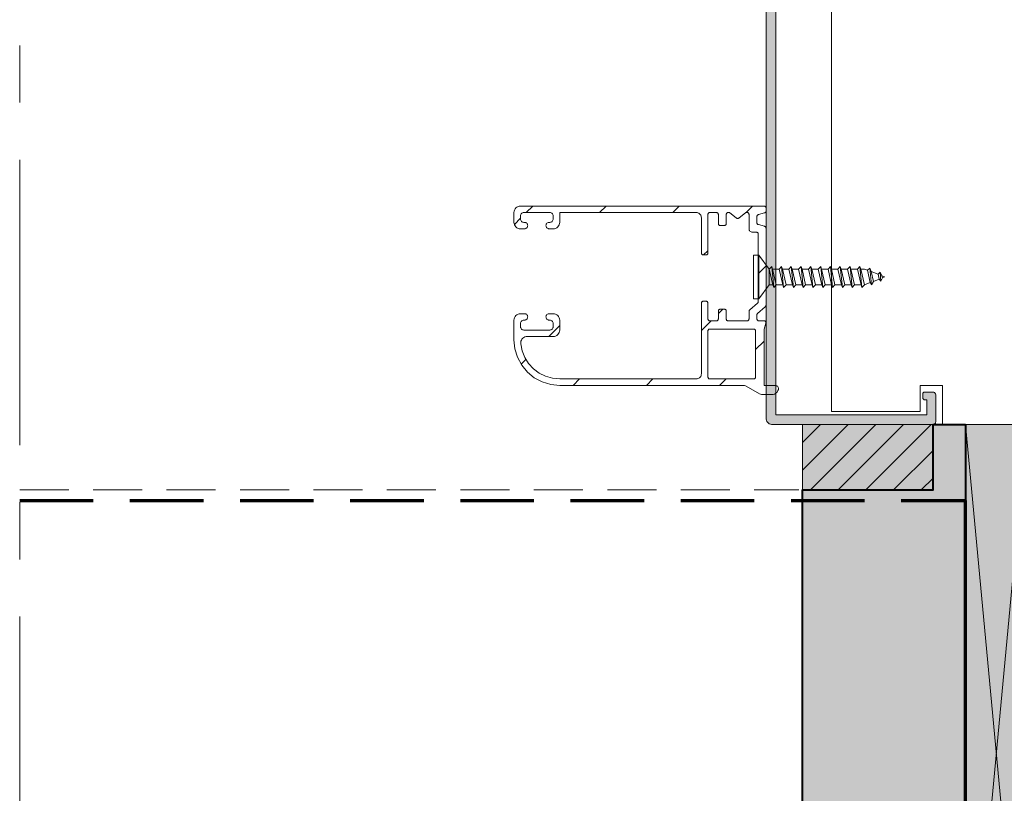
# Model space of a CAD drawing. Units: millimetres. Extents: x 33579 to 34564, y -13945 to -12590.
# Drawn here: x 34070 to 34221, y -13110 to -12991 of the extents above; entities that cross this region are included whole.
import ezdxf

# ---------------------------------------------------------------- set-up
doc = ezdxf.new("R2010")
doc.units = ezdxf.units.MM
doc.header["$LTSCALE"] = 5
doc.linetypes.add('CADWORK_12', pattern=[3.75, 2.5, -1.25])
doc.linetypes.add('CADWORK_6', pattern=[14, 8.75, -1.75, 1.75, -1.75])
doc.layers.add('Ech.1_5', color=7, linetype='Continuous')

msp = doc.modelspace()

# ---------------------------------------------------------------- hatches: boundary and pattern name
at = {"layer": 'Ech.1_5', "linetype": 'Continuous', "lineweight": 20, "transparency": 33554687}
msp.add_hatch(color=7, dxfattribs=at).paths.add_polyline_path([(34184.91, -12936.94), (34185.31, -12936.84, -0.493145), (34185.69, -12937.13), (34185.69, -12937.74), (34190.39, -12937.74), (34190.39, -12931.74), (34185.69, -12931.74), (34185.69, -12932.34, -0.493145), (34185.31, -12932.63), (34184.91, -12932.53, -0.339454), (34184.69, -12932.24), (34184.69, -12930.44), (34191.39, -12930.44, -0.414214), (34191.69, -12930.74), (34191.69, -12938.74, -0.414214), (34191.39, -12939.04), (34186.19, -12939.04), (34186.19, -12955.84), (34194.39, -12955.84, -0.414214), (34194.69, -12956.14), (34194.69, -12958.54, -0.414214), (34194.39, -12958.84), (34193.79, -12958.84, -0.414214), (34193.49, -12958.54), (34193.49, -12957.04), (34186.19, -12957.04), (34186.19, -13051.54), (34209.29, -13051.54), (34209.29, -13049.24), (34208.99, -13049.24, -0.414214), (34208.69, -13048.94), (34208.69, -13048.34, -0.414214), (34208.99, -13048.04), (34210.19, -13048.04, -0.414214), (34210.69, -13048.54), (34210.69, -13052.54, -0.414214), (34210.19, -13053.04), (34185.69, -13053.04, -0.414214), (34184.69, -13052.04), (34184.69, -12957.04), (34166.74, -12957.04), (34164.7, -12949.41, -0.493145), (34164.99, -12949.04), (34168.05, -12949.04, -0.339454), (34168.34, -12949.26), (34168.5, -12949.86, -0.493145), (34168.21, -12950.24), (34166.47, -12950.24), (34167.89, -12955.54), (34174.1, -12955.54), (34174.1, -12950.24), (34172.99, -12950.24, -0.493145), (34172.7, -12949.86), (34172.86, -12949.26, -0.339454), (34173.15, -12949.04), (34175.3, -12949.04), (34175.3, -12955.54), (34184.69, -12955.54), (34184.69, -12937.23, -0.339454)])
h = msp.add_hatch(dxfattribs=at)
h.set_pattern_fill('CwHatchPattern_31', scale=0.396873, style=0, pattern_type=2)
h.set_pattern_definition([(45, (0, 0), (-5.612625, 5.612625), [])])
h.paths.add_polyline_path([(34183.29, -13021.14, -0.339454), (34183.51, -13020.85), (34184.47, -13020.59, 0.339454), (34184.69, -13020.3), (34184.69, -13019.84, 0.414214), (34184.39, -13019.54), (34147.09, -13019.54, 0.414214), (34146.09, -13020.54), (34146.09, -13022.04, 0.414214), (34147.09, -13023.04), (34147.69, -13023.04, 1), (34147.69, -13022.04), (34147.59, -13022.04, -0.414214), (34147.09, -13021.54), (34147.09, -13021.04, -0.414214), (34147.59, -13020.54), (34151.59, -13020.54, -0.414214), (34152.09, -13021.04), (34152.09, -13021.54, -0.414214), (34151.59, -13022.04), (34151.49, -13022.04, 1), (34151.49, -13023.04), (34152.09, -13023.04, 0.414214), (34153.09, -13022.04), (34153.09, -13020.54), (34173.99, -13020.54, -0.414214), (34174.79, -13021.34), (34174.79, -13026.74, 0.414214), (34175.09, -13027.04), (34175.49, -13027.04, 0.414214), (34175.79, -13026.74), (34175.79, -13020.84, -0.414214), (34176.09, -13020.54), (34177.09, -13020.54, -0.414214), (34177.39, -13020.84), (34177.39, -13022.24, 0.414214), (34177.69, -13022.54), (34178.29, -13022.54, 0.414214), (34178.59, -13022.24), (34178.59, -13020.84, -0.414214), (34178.89, -13020.54), (34179.09, -13020.54), (34180.15, -13021.39, 0.350781), (34180.53, -13021.39), (34181.59, -13020.54), (34181.79, -13020.54, -0.414214), (34182.09, -13020.84), (34182.09, -13023.04, 0.414214), (34182.59, -13023.54), (34183.19, -13023.54, -0.414214), (34183.49, -13023.84), (34183.49, -13034.2, -0.218944), (34183.38, -13034.42), (34182.19, -13035.45, 0.218944), (34182.09, -13035.67), (34182.09, -13036.84, -0.414214), (34181.79, -13037.14), (34178.89, -13037.14, -0.414214), (34178.59, -13036.84), (34178.59, -13035.64, 0.414214), (34178.29, -13035.34), (34177.69, -13035.34, 0.414214), (34177.39, -13035.64), (34177.39, -13036.84, -0.414214), (34177.09, -13037.14), (34176.09, -13037.14, -0.414214), (34175.79, -13036.84), (34175.79, -13034.44, 0.414214), (34175.49, -13034.14), (34175.09, -13034.14, 0.414214), (34174.79, -13034.44), (34174.79, -13045.24, -0.414214), (34173.99, -13046.04), (34153.09, -13046.04, -0.38517), (34147.12, -13040.64, -0.443866), (34148.11, -13039.54), (34152.09, -13039.54, 0.414214), (34153.09, -13038.54), (34153.09, -13037.04, 0.414214), (34152.09, -13036.04), (34151.49, -13036.04, 1), (34151.49, -13037.04), (34151.59, -13037.04, -0.414214), (34152.09, -13037.54), (34152.09, -13038.04, -0.414214), (34151.59, -13038.54), (34147.59, -13038.54, -0.414214), (34147.09, -13038.04), (34147.09, -13037.54, -0.414214), (34147.59, -13037.04), (34147.69, -13037.04, 1), (34147.69, -13036.04), (34147.09, -13036.04, 0.414214), (34146.09, -13037.04), (34146.09, -13040.04, 0.414214), (34153.09, -13047.04), (34181.27, -13047.04, -0.131652), (34181.67, -13047.14), (34183.68, -13048.3, 0.131652), (34184.18, -13048.44), (34185.6, -13048.44, 0.356394), (34186.58, -13047.64, 0.474498), (34186.09, -13047.04), (34184.39, -13047.04), (34184.39, -13038.39), (34184.68, -13037.51, 0.485012), (34184.39, -13037.14), (34183.59, -13037.14, -0.414214), (34183.29, -13036.84), (34183.29, -13036.23, -0.218944), (34183.39, -13036), (34184.58, -13034.98, 0.218944), (34184.69, -13034.75), (34184.69, -13022.94, 0.339454), (34184.47, -13022.65), (34183.51, -13022.39, -0.339454), (34183.29, -13022.1)])
h.paths.add_polyline_path([(34182.79, -13038.39, -0.414214), (34183.09, -13038.69), (34183.09, -13045.74, -0.414214), (34182.79, -13046.04), (34176.09, -13046.04, -0.414214), (34175.79, -13045.74), (34175.79, -13038.69, -0.414214), (34176.09, -13038.39)])
at = {"layer": 'Ech.1_5', "linetype": 'Continuous', "lineweight": 20, "true_color": 0xbd9c7a, "transparency": 33554687}
msp.add_hatch(color=33, dxfattribs=at).paths.add_polyline_path([(34215.26, -13053.04), (34215.26, -13113.87), (34215.26, -13157.04), (34215.26, -13234.03), (34205.75, -13234.03), (34199.75, -13234.03), (34190.25, -13234.03), (34190.25, -13063.04), (34210.26, -13063.04), (34210.26, -13053.04)])
at = {"layer": 'Ech.1_5', "linetype": 'Continuous', "lineweight": 5, "transparency": 33554687}
msp.add_hatch(color=2, dxfattribs=at).paths.add_polyline_path([(34210.26, -13053.04), (34210.26, -13063.04), (34190.25, -13063.04), (34190.25, -13053.04)])
at = {"layer": 'Ech.1_5', "linetype": 'Continuous', "lineweight": 20, "transparency": 33554687}
h = msp.add_hatch(dxfattribs=at)
h.set_pattern_fill('CwHatchPattern_31', scale=0.15, style=0, pattern_type=2)
h.set_pattern_definition([(45, (0, 0), (-2.12132043, 2.12132043), [])])
h.paths.add_polyline_path([(34210.26, -13053.04), (34210.26, -13063.04), (34190.25, -13063.04), (34190.25, -13053.04)])
at = {"layer": 'Ech.1_5', "linetype": 'Continuous', "lineweight": 20, "true_color": 0xeee5dd, "transparency": 33554687}
msp.add_hatch(color=254, dxfattribs=at).paths.add_polyline_path([(34215.25, -13153.86), (34215.26, -13053.04), (34224.69, -13053.04), (34224.69, -13153.86)])

# ---------------------------------------------------------------- linework, layer by layer
at = {"layer": 'Ech.1_5', "color": 7, "linetype": 'Continuous', "lineweight": 20}
for p, q in [((34194.69, -12953.04), (34194.69, -13051.04)), ((34184.69, -12957.04), (34184.69, -13052.04)), ((34186.19, -13051.54), (34186.19, -12957.04)), ((34146.11, -13020.34), (34146.09, -13020.54)), ((34146.09, -13020.54), (34146.09, -13022.04)), ((34146.16, -13020.15), (34146.11, -13020.34)), ((34146.26, -13019.98), (34146.16, -13020.15)), ((34146.38, -13019.83), (34146.26, -13019.98)), ((34146.53, -13019.7), (34146.38, -13019.83)), ((34146.71, -13019.61), (34146.53, -13019.7)), ((34146.89, -13019.55), (34146.71, -13019.61)), ((34147.09, -13019.54), (34146.89, -13019.55)), ((34184.39, -13019.54), (34147.09, -13019.54)), ((34147.1, -13020.94), (34147.13, -13020.84)), ((34147.13, -13020.84), (34147.17, -13020.76)), ((34147.17, -13020.76), (34147.23, -13020.68)), ((34147.23, -13020.68), (34147.31, -13020.62)), ((34147.31, -13020.62), (34147.4, -13020.57)), ((34147.4, -13020.57), (34147.49, -13020.54)), ((34147.49, -13020.54), (34147.59, -13020.54)), ((34147.59, -13020.54), (34151.59, -13020.54)), ((34151.59, -13020.54), (34151.69, -13020.54)), ((34151.69, -13020.54), (34151.78, -13020.57)), ((34151.78, -13020.57), (34151.87, -13020.62)), ((34151.87, -13020.62), (34151.94, -13020.68)), ((34151.94, -13020.68), (34152, -13020.76)), ((34152, -13020.76), (34152.05, -13020.84)), ((34152.05, -13020.84), (34152.08, -13020.94)), ((34153.09, -13022.04), (34153.09, -13020.54)), ((34153.09, -13020.54), (34173.99, -13020.54)), ((34173.99, -13020.54), (34174.13, -13020.55)), ((34174.13, -13020.55), (34174.26, -13020.58)), ((34174.26, -13020.58), (34174.39, -13020.64)), ((34174.39, -13020.64), (34174.5, -13020.72)), ((34174.5, -13020.72), (34174.6, -13020.82)), ((34174.6, -13020.82), (34174.68, -13020.94)), ((34175.79, -13020.78), (34175.81, -13020.73)), ((34175.79, -13020.84), (34175.79, -13020.78)), ((34175.79, -13026.74), (34175.79, -13020.84)), ((34175.81, -13020.73), (34175.83, -13020.69)), ((34175.83, -13020.69), (34175.86, -13020.64)), ((34175.86, -13020.64), (34175.9, -13020.61)), ((34175.9, -13020.61), (34175.94, -13020.58)), ((34175.94, -13020.58), (34175.99, -13020.55)), ((34175.99, -13020.55), (34176.04, -13020.54)), ((34176.04, -13020.54), (34176.09, -13020.54)), ((34176.09, -13020.54), (34177.09, -13020.54)), ((34177.09, -13020.54), (34177.15, -13020.54)), ((34177.15, -13020.54), (34177.2, -13020.56)), ((34177.2, -13020.56), (34177.25, -13020.59)), ((34177.25, -13020.59), (34177.3, -13020.62)), ((34177.3, -13020.62), (34177.34, -13020.67)), ((34177.34, -13020.67), (34177.37, -13020.72)), ((34177.37, -13020.72), (34177.38, -13020.78)), ((34177.38, -13020.78), (34177.39, -13020.84)), ((34177.39, -13020.84), (34177.39, -13022.24)), ((34178.59, -13020.78), (34178.61, -13020.73)), ((34178.59, -13020.84), (34178.59, -13020.78)), ((34178.59, -13022.24), (34178.59, -13020.84)), ((34178.61, -13020.73), (34178.63, -13020.69)), ((34178.63, -13020.69), (34178.66, -13020.64)), ((34178.66, -13020.64), (34178.7, -13020.61)), ((34178.7, -13020.61), (34178.74, -13020.58)), ((34178.74, -13020.58), (34178.79, -13020.55)), ((34178.79, -13020.55), (34178.84, -13020.54)), ((34178.84, -13020.54), (34178.89, -13020.54)), ((34178.89, -13020.54), (34179.09, -13020.54)), ((34179.09, -13020.54), (34180.15, -13021.39)), ((34180.53, -13021.39), (34181.59, -13020.54)), ((34181.59, -13020.54), (34181.79, -13020.54)), ((34181.79, -13020.54), (34181.84, -13020.54)), ((34181.84, -13020.54), (34181.89, -13020.55)), ((34181.89, -13020.55), (34181.94, -13020.58)), ((34181.94, -13020.58), (34181.98, -13020.61)), ((34181.98, -13020.61), (34182.02, -13020.64)), ((34182.02, -13020.64), (34182.05, -13020.69)), ((34182.05, -13020.69), (34182.07, -13020.73)), ((34182.07, -13020.73), (34182.08, -13020.78)), ((34182.08, -13020.78), (34182.09, -13020.84)), ((34182.09, -13020.84), (34182.09, -13023.04)), ((34183.41, -13020.9), (34183.46, -13020.87)), ((34183.46, -13020.87), (34183.51, -13020.85)), ((34183.51, -13020.85), (34184.47, -13020.59)), ((34184.45, -13019.54), (34184.39, -13019.54)), ((34184.47, -13020.59), (34184.52, -13020.58)), ((34184.52, -13020.58), (34184.57, -13020.55)), ((34184.6, -13019.62), (34184.55, -13019.59)), ((34184.57, -13020.55), (34184.61, -13020.51)), ((34184.64, -13019.67), (34184.6, -13019.62)), ((34184.61, -13020.51), (34184.64, -13020.46)), ((34184.67, -13019.72), (34184.64, -13019.67)), ((34184.64, -13020.46), (34184.67, -13020.41)), ((34184.68, -13019.78), (34184.67, -13019.72)), ((34184.69, -13019.84), (34184.68, -13019.78)), ((34184.69, -13020.3), (34184.69, -13019.84)), ((34146.09, -13022.04), (34146.11, -13022.23)), ((34147.09, -13021.04), (34147.1, -13020.94)), ((34147.09, -13021.54), (34147.09, -13021.04)), ((34147.1, -13021.63), (34147.09, -13021.54)), ((34147.13, -13021.73), (34147.1, -13021.63)), ((34147.17, -13021.81), (34147.13, -13021.73)), ((34147.23, -13021.89), (34147.17, -13021.81)), ((34147.31, -13021.95), (34147.23, -13021.89)), ((34147.4, -13022), (34147.31, -13021.95)), ((34147.49, -13022.03), (34147.4, -13022)), ((34147.59, -13022.04), (34147.49, -13022.03)), ((34147.69, -13022.04), (34147.59, -13022.04)), ((34147.97, -13022.12), (34147.88, -13022.07)), ((34148.04, -13022.18), (34147.97, -13022.12)), ((34148.1, -13022.26), (34148.04, -13022.18)), ((34148.15, -13022.34), (34148.1, -13022.26)), ((34148.18, -13022.44), (34148.15, -13022.34)), ((34151.03, -13022.34), (34151, -13022.44)), ((34151.07, -13022.26), (34151.03, -13022.34)), ((34151.13, -13022.18), (34151.07, -13022.26)), ((34151.21, -13022.12), (34151.13, -13022.18)), ((34151.3, -13022.07), (34151.21, -13022.12)), ((34151.39, -13022.04), (34151.3, -13022.07)), ((34151.49, -13022.04), (34151.39, -13022.04)), ((34151.59, -13022.04), (34151.49, -13022.04)), ((34151.69, -13022.03), (34151.59, -13022.04)), ((34151.78, -13022), (34151.69, -13022.03)), ((34151.87, -13021.95), (34151.78, -13022)), ((34151.94, -13021.89), (34151.87, -13021.95)), ((34152, -13021.81), (34151.94, -13021.89)), ((34152.05, -13021.73), (34152, -13021.81)), ((34152.08, -13021.63), (34152.05, -13021.73)), ((34152.08, -13020.94), (34152.09, -13021.04)), ((34152.09, -13021.54), (34152.08, -13021.63)), ((34152.09, -13021.04), (34152.09, -13021.54)), ((34153.01, -13022.42), (34153.07, -13022.23)), ((34153.07, -13022.23), (34153.09, -13022.04)), ((34174.68, -13020.94), (34174.74, -13021.06)), ((34174.74, -13021.06), (34174.78, -13021.2)), ((34174.78, -13021.2), (34174.79, -13021.34)), ((34174.79, -13021.34), (34174.79, -13026.74)), ((34177.39, -13022.24), (34177.39, -13022.29)), ((34177.39, -13022.29), (34177.41, -13022.34)), ((34177.41, -13022.34), (34177.43, -13022.39)), ((34177.43, -13022.39), (34177.46, -13022.43)), ((34178.5, -13022.45), (34178.54, -13022.4)), ((34178.54, -13022.4), (34178.57, -13022.35)), ((34180.15, -13021.39), (34180.2, -13021.42)), ((34180.2, -13021.42), (34180.25, -13021.44)), ((34180.25, -13021.44), (34180.31, -13021.45)), ((34180.31, -13021.45), (34180.37, -13021.45)), ((34180.37, -13021.45), (34180.42, -13021.44)), ((34183.29, -13021.08), (34183.31, -13021.03)), ((34183.29, -13021.14), (34183.29, -13021.08)), ((34183.29, -13022.1), (34183.29, -13021.14)), ((34183.29, -13022.16), (34183.29, -13022.1)), ((34183.31, -13022.21), (34183.29, -13022.16)), ((34183.31, -13021.03), (34183.33, -13020.98)), ((34183.33, -13022.26), (34183.31, -13022.21)), ((34183.33, -13020.98), (34183.37, -13020.94)), ((34183.37, -13022.31), (34183.33, -13022.26)), ((34183.37, -13020.94), (34183.41, -13020.9)), ((34183.41, -13022.35), (34183.37, -13022.31)), ((34183.46, -13022.38), (34183.41, -13022.35)), ((34183.51, -13022.39), (34183.46, -13022.38)), ((34184.47, -13022.65), (34183.51, -13022.39)), ((34146.26, -13022.59), (34146.38, -13022.74)), ((34146.71, -13022.96), (34146.89, -13023.02)), ((34146.89, -13023.02), (34147.09, -13023.04)), ((34147.09, -13023.04), (34147.69, -13023.04)), ((34147.69, -13023.04), (34147.79, -13023.03)), ((34147.79, -13023.03), (34147.88, -13023)), ((34147.88, -13023), (34147.97, -13022.95)), ((34147.97, -13022.95), (34148.04, -13022.89)), ((34148.04, -13022.89), (34148.1, -13022.81)), ((34148.1, -13022.81), (34148.15, -13022.73)), ((34148.15, -13022.73), (34148.18, -13022.63)), ((34148.19, -13022.54), (34148.18, -13022.44)), ((34148.18, -13022.63), (34148.19, -13022.54)), ((34151, -13022.44), (34150.99, -13022.54)), ((34150.99, -13022.54), (34151, -13022.63)), ((34151, -13022.63), (34151.03, -13022.73)), ((34151.03, -13022.73), (34151.07, -13022.81)), ((34151.07, -13022.81), (34151.13, -13022.89)), ((34151.13, -13022.89), (34151.21, -13022.95)), ((34151.21, -13022.95), (34151.3, -13023)), ((34151.49, -13023.04), (34152.09, -13023.04)), ((34152.09, -13023.04), (34152.28, -13023.02)), ((34152.28, -13023.02), (34152.47, -13022.96)), ((34152.47, -13022.96), (34152.64, -13022.87)), ((34152.64, -13022.87), (34152.8, -13022.74)), ((34152.8, -13022.74), (34152.92, -13022.59)), ((34152.92, -13022.59), (34153.01, -13022.42)), ((34177.46, -13022.43), (34177.5, -13022.47)), ((34177.5, -13022.47), (34177.54, -13022.5)), ((34177.54, -13022.5), (34177.59, -13022.52)), ((34177.69, -13022.54), (34178.29, -13022.54)), ((34178.29, -13022.54), (34178.35, -13022.53)), ((34178.35, -13022.53), (34178.4, -13022.51)), ((34178.4, -13022.51), (34178.45, -13022.48)), ((34178.45, -13022.48), (34178.5, -13022.45)), ((34182.09, -13023.04), (34182.1, -13023.13)), ((34182.1, -13023.13), (34182.13, -13023.23)), ((34182.13, -13023.23), (34182.17, -13023.31)), ((34182.17, -13023.31), (34182.23, -13023.39)), ((34182.23, -13023.39), (34182.31, -13023.45)), ((34182.31, -13023.45), (34182.4, -13023.5)), ((34182.59, -13023.54), (34183.19, -13023.54)), ((34183.19, -13023.54), (34183.25, -13023.54)), ((34183.25, -13023.54), (34183.3, -13023.56)), ((34183.3, -13023.56), (34183.35, -13023.59)), ((34183.35, -13023.59), (34183.4, -13023.62)), ((34183.4, -13023.62), (34183.44, -13023.67)), ((34183.44, -13023.67), (34183.47, -13023.72)), ((34183.47, -13023.72), (34183.48, -13023.78)), ((34183.48, -13023.78), (34183.49, -13023.84)), ((34183.49, -13023.84), (34183.49, -13034.2)), ((34184.52, -13022.67), (34184.47, -13022.65)), ((34184.64, -13022.78), (34184.61, -13022.74)), ((34184.67, -13022.83), (34184.64, -13022.78)), ((34184.68, -13022.88), (34184.67, -13022.83)), ((34184.69, -13022.94), (34184.68, -13022.88)), ((34184.69, -13034.75), (34184.69, -13022.94)), ((34174.79, -13026.74), (34174.79, -13026.79)), ((34174.79, -13026.79), (34174.81, -13026.85)), ((34174.81, -13026.85), (34174.84, -13026.9)), ((34174.84, -13026.9), (34174.88, -13026.95)), ((34175.7, -13026.95), (34175.74, -13026.9)), ((34175.74, -13026.9), (34175.77, -13026.85)), ((34174.88, -13026.95), (34174.92, -13026.98)), ((34174.92, -13026.98), (34174.97, -13027.01)), ((34175.09, -13027.04), (34175.49, -13027.04)), ((34175.49, -13027.04), (34175.55, -13027.03)), ((34175.55, -13027.03), (34175.6, -13027.01)), ((34175.6, -13027.01), (34175.65, -13026.98)), ((34175.65, -13026.98), (34175.7, -13026.95)), ((34183.58, -13027.05), (34182.78, -13027.05)), ((34182.78, -13027.05), (34182.78, -13033.75)), ((34183.58, -13027.05), (34185.18, -13029.2)), ((34183.58, -13033.75), (34183.58, -13027.05)), ((34185.56, -13028.8), (34185.18, -13029.2)), ((34185.18, -13029.2), (34185.74, -13031.6)), ((34185.18, -13029.2), (34185.18, -13031.6)), ((34185.88, -13032), (34185.56, -13028.8)), ((34185.7, -13029.2), (34185.56, -13028.8)), ((34186.68, -13029.2), (34185.7, -13029.2)), ((34186.25, -13031.6), (34185.7, -13029.2)), ((34187.06, -13028.8), (34186.68, -13029.2)), ((34186.68, -13029.2), (34187.24, -13031.6)), ((34187.38, -13032), (34187.06, -13028.8)), ((34187.2, -13029.2), (34187.06, -13028.8)), ((34188.18, -13029.2), (34187.2, -13029.2)), ((34187.75, -13031.6), (34187.2, -13029.2)), ((34188.56, -13028.8), (34188.18, -13029.2)), ((34188.18, -13029.2), (34188.74, -13031.6)), ((34188.88, -13032), (34188.56, -13028.8)), ((34188.7, -13029.2), (34188.56, -13028.8)), ((34189.68, -13029.2), (34188.7, -13029.2)), ((34189.25, -13031.6), (34188.7, -13029.2)), ((34190.06, -13028.8), (34189.68, -13029.2)), ((34189.68, -13029.2), (34190.24, -13031.6)), ((34190.38, -13032), (34190.06, -13028.8)), ((34190.2, -13029.2), (34190.06, -13028.8)), ((34191.18, -13029.2), (34190.2, -13029.2)), ((34190.75, -13031.6), (34190.2, -13029.2)), ((34191.56, -13028.8), (34191.18, -13029.2)), ((34191.18, -13029.2), (34191.74, -13031.6)), ((34191.88, -13032), (34191.56, -13028.8)), ((34191.7, -13029.2), (34191.56, -13028.8)), ((34192.68, -13029.2), (34191.7, -13029.2)), ((34192.25, -13031.6), (34191.7, -13029.2)), ((34193.06, -13028.8), (34192.68, -13029.2)), ((34192.68, -13029.2), (34193.24, -13031.6)), ((34193.38, -13032), (34193.06, -13028.8)), ((34193.2, -13029.2), (34193.06, -13028.8)), ((34194.18, -13029.2), (34193.2, -13029.2)), ((34193.75, -13031.6), (34193.2, -13029.2)), ((34194.56, -13028.8), (34194.18, -13029.2)), ((34194.18, -13029.2), (34194.74, -13031.6)), ((34194.88, -13032), (34194.56, -13028.8)), ((34194.7, -13029.2), (34194.56, -13028.8)), ((34195.68, -13029.2), (34194.7, -13029.2)), ((34195.25, -13031.6), (34194.7, -13029.2)), ((34196.06, -13028.8), (34195.68, -13029.2)), ((34195.68, -13029.2), (34196.24, -13031.6)), ((34196.38, -13032), (34196.06, -13028.8)), ((34196.2, -13029.2), (34196.06, -13028.8)), ((34197.18, -13029.2), (34196.2, -13029.2)), ((34196.75, -13031.6), (34196.2, -13029.2)), ((34197.56, -13028.8), (34197.18, -13029.2)), ((34197.18, -13029.2), (34197.74, -13031.6)), ((34197.88, -13032), (34197.56, -13028.8)), ((34197.7, -13029.2), (34197.56, -13028.8)), ((34198.68, -13029.2), (34197.7, -13029.2)), ((34198.25, -13031.6), (34197.7, -13029.2)), ((34199.06, -13028.8), (34198.68, -13029.2)), ((34198.68, -13029.2), (34199.24, -13031.6)), ((34199.38, -13032), (34199.06, -13028.8)), ((34199.2, -13029.2), (34199.06, -13028.8)), ((34199.2, -13029.2), (34199.78, -13029.2)), ((34199.75, -13031.6), (34199.2, -13029.2)), ((34199.78, -13029.2), (34200.22, -13029.37)), ((34200.22, -13029.37), (34200.59, -13029.08)), ((34200.66, -13031.27), (34200.22, -13029.37)), ((34200.84, -13031.63), (34200.59, -13029.08)), ((34200.59, -13029.08), (34200.78, -13029.59)), ((34201.87, -13030), (34200.78, -13029.59)), ((34200.78, -13029.59), (34201.13, -13031.09)), ((34202.15, -13029.68), (34201.87, -13030)), ((34202.29, -13031.07), (34202.15, -13029.68)), ((34202.43, -13030.22), (34202.15, -13029.68)), ((34199.78, -13031.6), (34200.66, -13031.27)), ((34200.84, -13031.63), (34200.66, -13031.27)), ((34201.13, -13031.09), (34200.84, -13031.63)), ((34202.04, -13030.74), (34201.13, -13031.09)), ((34201.87, -13030), (34202.04, -13030.74)), ((34202.04, -13030.74), (34202.29, -13031.07)), ((34202.29, -13031.07), (34202.51, -13030.56)), ((34202.51, -13030.56), (34202.43, -13030.22)), ((34202.43, -13030.22), (34202.78, -13030.35)), ((34202.78, -13030.45), (34202.51, -13030.56)), ((34202.78, -13030.35), (34202.78, -13030.45)), ((34185.18, -13031.6), (34183.58, -13033.75)), ((34185.74, -13031.6), (34185.18, -13031.6)), ((34185.74, -13031.6), (34185.88, -13032)), ((34185.88, -13032), (34186.25, -13031.6)), ((34186.25, -13031.6), (34187.24, -13031.6)), ((34187.24, -13031.6), (34187.38, -13032)), ((34187.38, -13032), (34187.75, -13031.6)), ((34187.75, -13031.6), (34188.74, -13031.6)), ((34188.74, -13031.6), (34188.88, -13032)), ((34188.88, -13032), (34189.25, -13031.6)), ((34189.25, -13031.6), (34190.24, -13031.6)), ((34190.24, -13031.6), (34190.38, -13032)), ((34190.38, -13032), (34190.75, -13031.6)), ((34190.75, -13031.6), (34191.74, -13031.6)), ((34191.74, -13031.6), (34191.88, -13032)), ((34191.88, -13032), (34192.25, -13031.6)), ((34192.25, -13031.6), (34193.24, -13031.6)), ((34193.24, -13031.6), (34193.38, -13032)), ((34193.38, -13032), (34193.75, -13031.6)), ((34193.75, -13031.6), (34194.74, -13031.6)), ((34194.74, -13031.6), (34194.88, -13032)), ((34194.88, -13032), (34195.25, -13031.6)), ((34195.25, -13031.6), (34196.24, -13031.6)), ((34196.24, -13031.6), (34196.38, -13032)), ((34196.38, -13032), (34196.75, -13031.6)), ((34196.75, -13031.6), (34197.74, -13031.6)), ((34197.74, -13031.6), (34197.88, -13032)), ((34197.88, -13032), (34198.25, -13031.6)), ((34198.25, -13031.6), (34199.24, -13031.6)), ((34199.24, -13031.6), (34199.38, -13032)), ((34199.38, -13032), (34199.75, -13031.6)), ((34199.75, -13031.6), (34199.78, -13031.6)), ((34174.79, -13034.44), (34174.79, -13045.24)), ((34174.84, -13034.27), (34174.81, -13034.32)), ((34174.88, -13034.22), (34174.84, -13034.27)), ((34174.92, -13034.19), (34174.88, -13034.22)), ((34174.97, -13034.16), (34174.92, -13034.19)), ((34175.03, -13034.14), (34174.97, -13034.16)), ((34175.09, -13034.14), (34175.03, -13034.14)), ((34175.49, -13034.14), (34175.09, -13034.14)), ((34175.65, -13034.19), (34175.6, -13034.16)), ((34175.7, -13034.22), (34175.65, -13034.19)), ((34175.74, -13034.27), (34175.7, -13034.22)), ((34175.77, -13034.32), (34175.74, -13034.27)), ((34175.78, -13034.38), (34175.77, -13034.32)), ((34175.79, -13034.44), (34175.78, -13034.38)), ((34175.79, -13036.84), (34175.79, -13034.44)), ((34183.38, -13034.42), (34182.19, -13035.45)), ((34182.78, -13033.75), (34183.58, -13033.75)), ((34183.42, -13034.39), (34183.38, -13034.42)), ((34183.45, -13034.35), (34183.42, -13034.39)), ((34183.47, -13034.3), (34183.45, -13034.35)), ((34183.48, -13034.25), (34183.47, -13034.3)), ((34183.49, -13034.2), (34183.48, -13034.25)), ((34177.39, -13035.64), (34177.39, -13036.84)), ((34177.43, -13035.49), (34177.41, -13035.53)), ((34177.46, -13035.44), (34177.43, -13035.49)), ((34177.5, -13035.41), (34177.46, -13035.44)), ((34177.54, -13035.38), (34177.5, -13035.41)), ((34177.59, -13035.35), (34177.54, -13035.38)), ((34177.64, -13035.34), (34177.59, -13035.35)), ((34177.69, -13035.34), (34177.64, -13035.34)), ((34178.29, -13035.34), (34177.69, -13035.34)), ((34178.45, -13035.39), (34178.4, -13035.36)), ((34178.5, -13035.42), (34178.45, -13035.39)), ((34178.54, -13035.47), (34178.5, -13035.42)), ((34178.57, -13035.52), (34178.54, -13035.47)), ((34178.58, -13035.58), (34178.57, -13035.52)), ((34178.59, -13035.64), (34178.58, -13035.58)), ((34178.59, -13036.84), (34178.59, -13035.64)), ((34182.09, -13035.67), (34182.09, -13036.84)), ((34182.13, -13035.52), (34182.11, -13035.57)), ((34182.16, -13035.48), (34182.13, -13035.52)), ((34182.19, -13035.45), (34182.16, -13035.48)), ((34183.39, -13036), (34184.58, -13034.98)), ((34184.58, -13034.98), (34184.62, -13034.94)), ((34146.11, -13036.84), (34146.09, -13037.04)), ((34146.09, -13037.04), (34146.09, -13040.04)), ((34146.16, -13036.65), (34146.11, -13036.84)), ((34146.26, -13036.48), (34146.16, -13036.65)), ((34146.38, -13036.33), (34146.26, -13036.48)), ((34146.53, -13036.2), (34146.38, -13036.33)), ((34146.71, -13036.11), (34146.53, -13036.2)), ((34146.89, -13036.05), (34146.71, -13036.11)), ((34147.09, -13036.04), (34146.89, -13036.05)), ((34147.69, -13036.04), (34147.09, -13036.04)), ((34147.09, -13037.54), (34147.1, -13037.44)), ((34147.1, -13037.44), (34147.13, -13037.34)), ((34147.13, -13037.34), (34147.17, -13037.26)), ((34147.17, -13037.26), (34147.23, -13037.18)), ((34147.23, -13037.18), (34147.31, -13037.12)), ((34147.31, -13037.12), (34147.4, -13037.07)), ((34147.4, -13037.07), (34147.49, -13037.04)), ((34147.49, -13037.04), (34147.59, -13037.04)), ((34147.59, -13037.04), (34147.69, -13037.04)), ((34147.69, -13037.04), (34147.79, -13037.03)), ((34147.79, -13037.03), (34147.88, -13037)), ((34147.97, -13036.12), (34147.88, -13036.07)), ((34147.88, -13037), (34147.97, -13036.95)), ((34148.04, -13036.18), (34147.97, -13036.12)), ((34147.97, -13036.95), (34148.04, -13036.89)), ((34148.1, -13036.26), (34148.04, -13036.18)), ((34148.04, -13036.89), (34148.1, -13036.81)), ((34148.15, -13036.34), (34148.1, -13036.26)), ((34148.1, -13036.81), (34148.15, -13036.73)), ((34148.18, -13036.44), (34148.15, -13036.34)), ((34148.15, -13036.73), (34148.18, -13036.63)), ((34148.19, -13036.54), (34148.18, -13036.44)), ((34148.18, -13036.63), (34148.19, -13036.54)), ((34151, -13036.44), (34150.99, -13036.54)), ((34150.99, -13036.54), (34151, -13036.63)), ((34151.03, -13036.34), (34151, -13036.44)), ((34151, -13036.63), (34151.03, -13036.73)), ((34151.07, -13036.26), (34151.03, -13036.34)), ((34151.03, -13036.73), (34151.07, -13036.81)), ((34151.13, -13036.18), (34151.07, -13036.26)), ((34151.07, -13036.81), (34151.13, -13036.89)), ((34151.21, -13036.12), (34151.13, -13036.18)), ((34151.13, -13036.89), (34151.21, -13036.95)), ((34151.3, -13036.07), (34151.21, -13036.12)), ((34151.21, -13036.95), (34151.3, -13037)), ((34151.39, -13036.04), (34151.3, -13036.07)), ((34151.49, -13036.04), (34151.39, -13036.04)), ((34152.09, -13036.04), (34151.49, -13036.04)), ((34151.49, -13037.04), (34151.59, -13037.04)), ((34151.59, -13037.04), (34151.69, -13037.04)), ((34151.69, -13037.04), (34151.78, -13037.07)), ((34151.78, -13037.07), (34151.87, -13037.12)), ((34151.87, -13037.12), (34151.94, -13037.18)), ((34151.94, -13037.18), (34152, -13037.26)), ((34152, -13037.26), (34152.05, -13037.34)), ((34152.05, -13037.34), (34152.08, -13037.44)), ((34152.08, -13037.44), (34152.09, -13037.54)), ((34152.28, -13036.05), (34152.09, -13036.04)), ((34152.47, -13036.11), (34152.28, -13036.05)), ((34152.92, -13036.48), (34152.8, -13036.33)), ((34153.09, -13037.04), (34153.07, -13036.84)), ((34153.09, -13038.54), (34153.09, -13037.04)), ((34175.79, -13036.89), (34175.79, -13036.84)), ((34175.81, -13036.94), (34175.79, -13036.89)), ((34175.83, -13036.99), (34175.81, -13036.94)), ((34175.86, -13037.03), (34175.83, -13036.99)), ((34175.9, -13037.07), (34175.86, -13037.03)), ((34175.94, -13037.1), (34175.9, -13037.07)), ((34175.99, -13037.12), (34175.94, -13037.1)), ((34176.04, -13037.13), (34175.99, -13037.12)), ((34176.09, -13037.14), (34176.04, -13037.13)), ((34177.09, -13037.14), (34176.09, -13037.14)), ((34177.15, -13037.13), (34177.09, -13037.14)), ((34177.2, -13037.11), (34177.15, -13037.13)), ((34177.25, -13037.08), (34177.2, -13037.11)), ((34177.3, -13037.05), (34177.25, -13037.08)), ((34177.34, -13037), (34177.3, -13037.05)), ((34177.37, -13036.95), (34177.34, -13037)), ((34177.38, -13036.89), (34177.37, -13036.95)), ((34177.39, -13036.84), (34177.38, -13036.89)), ((34178.59, -13036.89), (34178.59, -13036.84)), ((34178.61, -13036.94), (34178.59, -13036.89)), ((34178.63, -13036.99), (34178.61, -13036.94)), ((34178.66, -13037.03), (34178.63, -13036.99)), ((34178.7, -13037.07), (34178.66, -13037.03)), ((34178.74, -13037.1), (34178.7, -13037.07)), ((34178.79, -13037.12), (34178.74, -13037.1)), ((34178.84, -13037.13), (34178.79, -13037.12)), ((34178.89, -13037.14), (34178.84, -13037.13)), ((34181.79, -13037.14), (34178.89, -13037.14)), ((34181.84, -13037.13), (34181.79, -13037.14)), ((34181.89, -13037.12), (34181.84, -13037.13)), ((34181.94, -13037.1), (34181.89, -13037.12)), ((34181.98, -13037.07), (34181.94, -13037.1)), ((34182.02, -13037.03), (34181.98, -13037.07)), ((34182.05, -13036.99), (34182.02, -13037.03)), ((34182.07, -13036.94), (34182.05, -13036.99)), ((34182.08, -13036.89), (34182.07, -13036.94)), ((34182.09, -13036.84), (34182.08, -13036.89)), ((34183.29, -13036.17), (34183.31, -13036.12)), ((34183.29, -13036.23), (34183.29, -13036.17)), ((34183.29, -13036.84), (34183.29, -13036.23)), ((34183.29, -13036.89), (34183.29, -13036.84)), ((34183.31, -13036.94), (34183.29, -13036.89)), ((34183.31, -13036.12), (34183.33, -13036.08)), ((34183.33, -13036.99), (34183.31, -13036.94)), ((34183.33, -13036.08), (34183.36, -13036.03)), ((34183.36, -13037.03), (34183.33, -13036.99)), ((34183.36, -13036.03), (34183.39, -13036)), ((34183.4, -13037.07), (34183.36, -13037.03)), ((34183.44, -13037.1), (34183.4, -13037.07)), ((34183.49, -13037.12), (34183.44, -13037.1)), ((34183.54, -13037.13), (34183.49, -13037.12)), ((34183.59, -13037.14), (34183.54, -13037.13)), ((34184.39, -13037.14), (34183.59, -13037.14)), ((34184.54, -13037.18), (34184.49, -13037.15)), ((34184.59, -13037.21), (34184.54, -13037.18)), ((34184.62, -13037.25), (34184.59, -13037.21)), ((34184.65, -13037.29), (34184.62, -13037.25)), ((34184.67, -13037.34), (34184.65, -13037.29)), ((34184.69, -13037.4), (34184.67, -13037.34)), ((34184.68, -13037.51), (34184.69, -13037.45)), ((34184.69, -13037.45), (34184.69, -13037.4)), ((34147.09, -13038.04), (34147.09, -13037.54)), ((34147.1, -13038.13), (34147.09, -13038.04)), ((34147.13, -13038.23), (34147.1, -13038.13)), ((34147.17, -13038.31), (34147.13, -13038.23)), ((34147.23, -13038.39), (34147.17, -13038.31)), ((34147.31, -13038.45), (34147.23, -13038.39)), ((34147.4, -13038.5), (34147.31, -13038.45)), ((34147.49, -13038.53), (34147.4, -13038.5)), ((34147.59, -13038.54), (34147.49, -13038.53)), ((34151.59, -13038.54), (34147.59, -13038.54)), ((34151.69, -13038.53), (34151.59, -13038.54)), ((34151.78, -13038.5), (34151.69, -13038.53)), ((34151.87, -13038.45), (34151.78, -13038.5)), ((34151.94, -13038.39), (34151.87, -13038.45)), ((34152, -13038.31), (34151.94, -13038.39)), ((34152.05, -13038.23), (34152, -13038.31)), ((34152.08, -13038.13), (34152.05, -13038.23)), ((34152.09, -13038.04), (34152.08, -13038.13)), ((34152.09, -13037.54), (34152.09, -13038.04)), ((34153.01, -13038.92), (34153.07, -13038.73)), ((34153.07, -13038.73), (34153.09, -13038.54)), ((34175.79, -13038.63), (34175.81, -13038.58)), ((34175.79, -13038.69), (34175.79, -13038.63)), ((34175.79, -13045.74), (34175.79, -13038.69)), ((34175.81, -13038.58), (34175.83, -13038.54)), ((34175.83, -13038.54), (34175.86, -13038.49)), ((34175.86, -13038.49), (34175.9, -13038.46)), ((34175.9, -13038.46), (34175.94, -13038.43)), ((34175.94, -13038.43), (34175.99, -13038.4)), ((34175.99, -13038.4), (34176.04, -13038.39)), ((34176.04, -13038.39), (34176.09, -13038.39)), ((34176.09, -13038.39), (34182.79, -13038.39)), ((34182.79, -13038.39), (34182.85, -13038.39)), ((34182.85, -13038.39), (34182.9, -13038.41)), ((34182.9, -13038.41), (34182.95, -13038.44)), ((34182.95, -13038.44), (34183, -13038.47)), ((34183, -13038.47), (34183.04, -13038.52)), ((34183.04, -13038.52), (34183.07, -13038.57)), ((34183.07, -13038.57), (34183.08, -13038.63)), ((34183.08, -13038.63), (34183.09, -13038.69)), ((34183.09, -13038.69), (34183.09, -13045.74)), ((34184.39, -13038.39), (34184.68, -13037.51)), ((34184.39, -13047.04), (34184.39, -13038.39)), ((34146.09, -13040.04), (34146.22, -13041.4)), ((34147.12, -13040.45), (34147.15, -13040.27)), ((34147.12, -13040.64), (34147.12, -13040.45)), ((34147.15, -13040.27), (34147.22, -13040.09)), ((34147.22, -13040.09), (34147.31, -13039.94)), ((34147.31, -13039.94), (34147.44, -13039.8)), ((34147.44, -13039.8), (34147.58, -13039.69)), ((34147.58, -13039.69), (34147.75, -13039.6)), ((34147.75, -13039.6), (34147.93, -13039.55)), ((34147.93, -13039.55), (34148.11, -13039.54)), ((34148.11, -13039.54), (34152.09, -13039.54)), ((34152.09, -13039.54), (34152.28, -13039.52)), ((34152.64, -13039.37), (34152.8, -13039.24)), ((34146.22, -13041.4), (34146.62, -13042.71)), ((34147.33, -13041.72), (34147.12, -13040.64)), ((34147.73, -13042.74), (34147.33, -13041.72)), ((34146.62, -13042.71), (34147.27, -13043.92)), ((34148.32, -13043.67), (34147.73, -13042.74)), ((34147.27, -13043.92), (34148.14, -13044.98)), ((34148.14, -13044.98), (34149.2, -13045.86)), ((34149.06, -13044.48), (34148.32, -13043.67)), ((34149.94, -13045.15), (34149.06, -13044.48)), ((34149.2, -13045.86), (34150.41, -13046.5)), ((34150.93, -13045.63), (34149.94, -13045.15)), ((34150.41, -13046.5), (34151.72, -13046.9)), ((34151.99, -13045.93), (34150.93, -13045.63)), ((34153.09, -13046.04), (34151.99, -13045.93)), ((34173.99, -13046.04), (34153.09, -13046.04)), ((34174.13, -13046.02), (34173.99, -13046.04)), ((34174.26, -13045.99), (34174.13, -13046.02)), ((34174.39, -13045.93), (34174.26, -13045.99)), ((34174.5, -13045.85), (34174.39, -13045.93)), ((34174.6, -13045.75), (34174.5, -13045.85)), ((34174.68, -13045.64), (34174.6, -13045.75)), ((34174.74, -13045.51), (34174.68, -13045.64)), ((34174.78, -13045.37), (34174.74, -13045.51)), ((34174.79, -13045.24), (34174.78, -13045.37)), ((34175.79, -13045.79), (34175.79, -13045.74)), ((34175.81, -13045.84), (34175.79, -13045.79)), ((34175.83, -13045.89), (34175.81, -13045.84)), ((34175.86, -13045.93), (34175.83, -13045.89)), ((34175.9, -13045.97), (34175.86, -13045.93)), ((34175.94, -13046), (34175.9, -13045.97)), ((34175.99, -13046.02), (34175.94, -13046)), ((34176.04, -13046.03), (34175.99, -13046.02)), ((34176.09, -13046.04), (34176.04, -13046.03)), ((34182.79, -13046.04), (34176.09, -13046.04)), ((34182.85, -13046.03), (34182.79, -13046.04)), ((34182.9, -13046.01), (34182.85, -13046.03)), ((34182.95, -13045.98), (34182.9, -13046.01)), ((34183, -13045.95), (34182.95, -13045.98)), ((34183.04, -13045.9), (34183, -13045.95)), ((34183.07, -13045.85), (34183.04, -13045.9)), ((34183.08, -13045.79), (34183.07, -13045.85)), ((34183.09, -13045.74), (34183.08, -13045.79)), ((34151.72, -13046.9), (34153.09, -13047.04)), ((34153.09, -13047.04), (34181.27, -13047.04)), ((34181.27, -13047.04), (34181.41, -13047.05)), ((34181.41, -13047.05), (34181.55, -13047.08)), ((34181.55, -13047.08), (34181.67, -13047.14)), ((34181.67, -13047.14), (34183.68, -13048.3)), ((34186.09, -13047.04), (34184.39, -13047.04)), ((34186.34, -13047.1), (34186.26, -13047.07)), ((34186.3, -13048.14), (34186.43, -13047.99)), ((34186.41, -13047.16), (34186.34, -13047.1)), ((34186.48, -13047.22), (34186.41, -13047.16)), ((34186.43, -13047.99), (34186.52, -13047.82)), ((34186.53, -13047.29), (34186.48, -13047.22)), ((34186.52, -13047.82), (34186.58, -13047.64)), ((34186.56, -13047.37), (34186.53, -13047.29)), ((34186.58, -13047.46), (34186.56, -13047.37)), ((34186.59, -13047.55), (34186.58, -13047.46)), ((34186.58, -13047.64), (34186.59, -13047.55)), ((34208.29, -13047.04), (34211.69, -13047.04)), ((34208.99, -13048.04), (34208.93, -13048.04)), ((34210.19, -13048.04), (34208.99, -13048.04)), ((34183.68, -13048.3), (34183.84, -13048.37)), ((34183.84, -13048.37), (34184.01, -13048.42)), ((34184.01, -13048.42), (34184.18, -13048.44)), ((34184.18, -13048.44), (34185.6, -13048.44)), ((34185.6, -13048.44), (34185.79, -13048.42)), ((34185.79, -13048.42), (34185.98, -13048.36)), ((34185.98, -13048.36), (34186.15, -13048.27)), ((34186.15, -13048.27), (34186.3, -13048.14)), ((34208.69, -13048.34), (34208.69, -13048.94)), ((34208.69, -13048.94), (34208.69, -13048.99)), ((34208.69, -13048.99), (34208.71, -13049.05)), ((34208.74, -13048.17), (34208.71, -13048.22)), ((34208.71, -13049.05), (34208.74, -13049.1)), ((34208.78, -13048.12), (34208.74, -13048.17)), ((34208.74, -13049.1), (34208.78, -13049.15)), ((34208.82, -13048.09), (34208.78, -13048.12)), ((34208.78, -13049.15), (34208.82, -13049.18)), ((34208.87, -13048.06), (34208.82, -13048.09)), ((34208.82, -13049.18), (34208.87, -13049.21)), ((34208.93, -13048.04), (34208.87, -13048.06)), ((34208.99, -13049.24), (34209.29, -13049.24)), ((34209.29, -13049.24), (34209.29, -13051.54)), ((34210.47, -13048.12), (34210.38, -13048.07)), ((34210.54, -13048.18), (34210.47, -13048.12)), ((34210.6, -13048.26), (34210.54, -13048.18)), ((34210.65, -13048.34), (34210.6, -13048.26)), ((34210.68, -13048.44), (34210.65, -13048.34)), ((34210.69, -13048.54), (34210.68, -13048.44)), ((34210.69, -13052.54), (34210.69, -13048.54)), ((34184.69, -13052.04), (34184.7, -13052.21)), ((34184.7, -13052.21), (34184.75, -13052.38)), ((34184.75, -13052.38), (34184.82, -13052.54)), ((34184.82, -13052.54), (34184.92, -13052.68)), ((34209.29, -13051.54), (34186.19, -13051.54)), ((34184.92, -13052.68), (34185.05, -13052.8)), ((34185.05, -13052.8), (34185.19, -13052.9)), ((34185.19, -13052.9), (34185.35, -13052.97)), ((34185.69, -13053.04), (34210.19, -13053.04)), ((34210.19, -13053.04), (34210.27, -13053.03)), ((34210.27, -13053.03), (34210.36, -13053.01)), ((34210.36, -13053.01), (34210.44, -13052.97)), ((34210.44, -13052.97), (34210.51, -13052.92)), ((34210.51, -13052.92), (34210.57, -13052.86)), ((34210.57, -13052.86), (34210.62, -13052.79)), ((34210.62, -13052.79), (34210.66, -13052.71))]:
    msp.add_line(p, q, dxfattribs=at)
at = {"layer": 'Ech.1_5', "color": 7, "linetype": 'CADWORK_6', "lineweight": 18}
msp.add_lwpolyline([(34070.39, -12872.44), (34070.39, -13257.14)], dxfattribs=at)
at = {"layer": 'Ech.1_5', "color": 7, "linetype": 'Continuous', "lineweight": 20}
for points in [[(34184.55, -13019.59), (34184.5, -13019.56), (34184.45, -13019.54)], [(34184.67, -13020.41), (34184.68, -13020.36), (34184.69, -13020.3)], [(34146.11, -13022.23), (34146.16, -13022.42), (34146.26, -13022.59)], [(34147.88, -13022.07), (34147.79, -13022.04), (34147.69, -13022.04)], [(34178.57, -13022.35), (34178.58, -13022.29), (34178.59, -13022.24)], [(34180.42, -13021.44), (34180.48, -13021.42), (34180.53, -13021.39)], [(34146.38, -13022.74), (34146.53, -13022.87), (34146.71, -13022.96)], [(34151.3, -13023), (34151.39, -13023.03), (34151.49, -13023.04)], [(34177.59, -13022.52), (34177.64, -13022.53), (34177.69, -13022.54)], [(34182.4, -13023.5), (34182.49, -13023.53), (34182.59, -13023.54)], [(34184.61, -13022.74), (34184.57, -13022.7), (34184.52, -13022.67)], [(34175.77, -13026.85), (34175.78, -13026.79), (34175.79, -13026.74)], [(34174.97, -13027.01), (34175.03, -13027.03), (34175.09, -13027.04)], [(34174.81, -13034.32), (34174.79, -13034.38), (34174.79, -13034.44)], [(34175.6, -13034.16), (34175.55, -13034.14), (34175.49, -13034.14)], [(34177.41, -13035.53), (34177.39, -13035.58), (34177.39, -13035.64)], [(34178.4, -13035.36), (34178.35, -13035.34), (34178.29, -13035.34)], [(34182.11, -13035.57), (34182.09, -13035.62), (34182.09, -13035.67)], [(34184.62, -13034.94), (34184.65, -13034.9), (34184.67, -13034.85)], [(34184.67, -13034.85), (34184.68, -13034.8), (34184.69, -13034.75)], [(34147.88, -13036.07), (34147.79, -13036.04), (34147.69, -13036.04)], [(34151.3, -13037), (34151.39, -13037.03), (34151.49, -13037.04)], [(34152.8, -13036.33), (34152.64, -13036.2), (34152.47, -13036.11)], [(34153.07, -13036.84), (34153.01, -13036.65), (34152.92, -13036.48)], [(34184.49, -13037.15), (34184.44, -13037.14), (34184.39, -13037.14)], [(34152.8, -13039.24), (34152.92, -13039.09), (34153.01, -13038.92)], [(34152.28, -13039.52), (34152.47, -13039.46), (34152.64, -13039.37)], [(34186.26, -13047.07), (34186.18, -13047.04), (34186.09, -13047.04)], [(34194.69, -13051.04), (34208.29, -13051.04), (34208.29, -13047.04)], [(34210.38, -13048.07), (34210.29, -13048.04), (34210.19, -13048.04)], [(34211.69, -13047.04), (34211.69, -13053.04), (34224.69, -13053.04)], [(34208.71, -13048.22), (34208.69, -13048.28), (34208.69, -13048.34)], [(34208.87, -13049.21), (34208.93, -13049.23), (34208.99, -13049.24)], [(34210.66, -13052.71), (34210.68, -13052.62), (34210.69, -13052.54)], [(34185.35, -13052.97), (34185.51, -13053.02), (34185.69, -13053.04)], [(34215.26, -13053.04), (34215.26, -13113.87), (34215.26, -13157.04), (34215.26, -13234.03), (34205.75, -13234.03), (34199.75, -13234.03), (34190.25, -13234.03), (34190.25, -13063.04), (34210.26, -13063.04), (34210.26, -13053.04), (34215.26, -13053.04)]]:
    msp.add_lwpolyline(points, dxfattribs=at)
at = {"layer": 'Ech.1_5', "color": 7, "linetype": 'Continuous', "lineweight": 5}
msp.add_lwpolyline([(34210.26, -13053.04), (34210.26, -13063.04), (34190.25, -13063.04), (34190.25, -13053.04), (34210.26, -13053.04)], dxfattribs=at)
at = {"layer": 'Ech.1_5', "color": 5, "linetype": 'Continuous', "lineweight": 40}
msp.add_lwpolyline([(34215.26, -13053.04), (34215.26, -13234.03), (34205.75, -13234.03), (34199.75, -13234.03), (34190.25, -13234.03), (34190.25, -13063.04), (34210.26, -13063.04), (34210.26, -13053.04), (34215.26, -13053.04)], dxfattribs=at)
at = {"layer": 'Ech.1_5', "color": 190, "linetype": 'Continuous', "lineweight": 15}
for points in [[(34215.25, -13153.86), (34215.26, -13053.04), (34224.69, -13053.04), (34224.69, -13153.86), (34215.25, -13153.86)], [(34224.69, -13053.04), (34215.25, -13153.86), (34224.69, -13153.86), (34215.26, -13053.04)]]:
    msp.add_lwpolyline(points, dxfattribs=at)
at = {"layer": 'Ech.1_5', "color": 33, "linetype": 'CADWORK_12', "lineweight": 20, "ltscale": 0.6, "true_color": 0xbd9c7a}
msp.add_lwpolyline([(34070.39, -13063.04), (34189.69, -13063.04)], dxfattribs=at)
at = {"layer": 'Ech.1_5', "color": 173, "linetype": 'CADWORK_12', "lineweight": 70, "ltscale": 0.9, "true_color": 0x6666cc}
msp.add_lwpolyline([(34070.39, -13064.66), (34215.25, -13064.66)], dxfattribs=at)
at = {"layer": 'Ech.1_5', "color": 173, "linetype": 'Continuous', "lineweight": 70, "true_color": 0x6666cc}
msp.add_lwpolyline([(34070.39, -13239.03), (34070.39, -13239.03), (34215.26, -13239.03), (34215.26, -13221.03), (34215.26, -13221.03), (34215.25, -13064.66)], dxfattribs=at)

doc.saveas('drawing.dxf')
